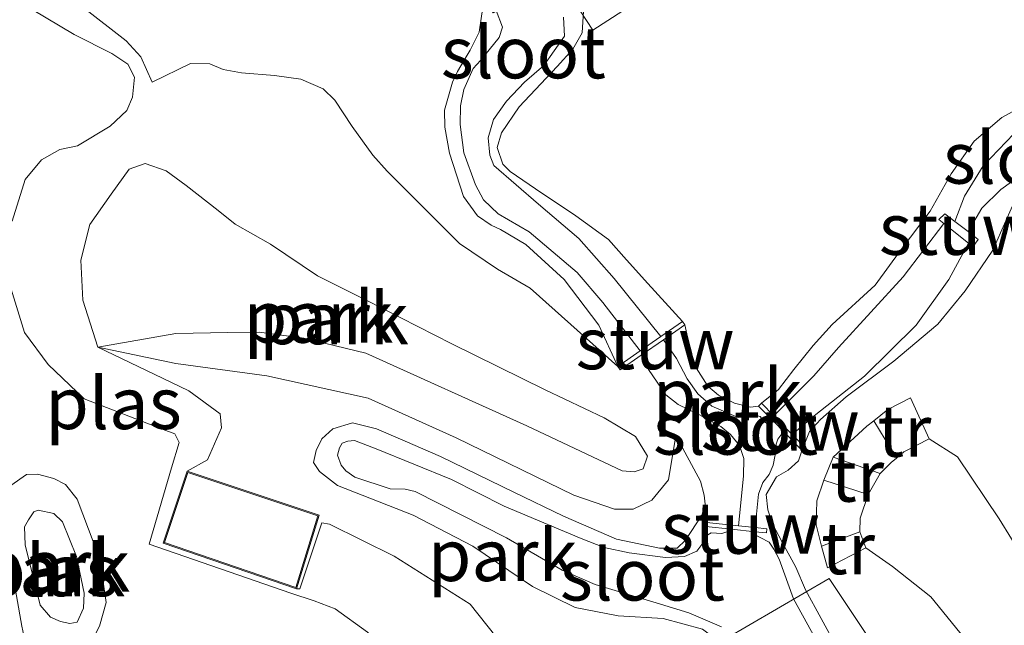
# Model space of a CAD drawing. Units: metres. Extents: x 209990 to 210800, y 384454 to 387503.
# Drawn here: x 210312 to 210359, y 386707 to 386737 of the extents above; entities that cross this region are included whole.
import ezdxf
from ezdxf.enums import TextEntityAlignment as Align

# ---------------------------------------------------------------- set-up
doc = ezdxf.new("R2010")
doc.units = ezdxf.units.M
for name, color, linetype, lineweight in [('B-ME-AL-OVERIG-GV-B7', 7, 'BV-GELEIDERAIL', 18), ('B-ME-GW-KRUINLIJN-L-B1', 93, 'Continuous', 18), ('B-ME-GW-TEENLIJN-L-B1', 93, 'Continuous', 18), ('B-ME-IE-GRONDWERKLIJN-GROND_INGERICHT-GV-B6', 253, 'Continuous', 18), ('B-ME-KG-KADASTRAAL-DAKRAND-L-B1', 13, 'Continuous', 18), ('B-ME-KW-STUW-GV-B6', 173, 'Continuous', 18), ('B-ME-OG-BEBOUWING-GV-B6', 173, 'Continuous', 18), ('B-ME-OG-WATER-GV-B6', 153, 'Continuous', 18)]:
    doc.layers.add(name, color=color, linetype=linetype, lineweight=lineweight)
doc.styles.add('NLCS-ISO', font='NLCS-ISO.TTF')
doc.linetypes.add('BV-GELEIDERAIL', pattern='A,10,-3,[108,NLCS.SHX,S=1,R=0,X=0,Y=0],-3', length=16)

msp = doc.modelspace()

# ---------------------------------------------------------------- linework, layer by layer
at = {"layer": 'B-ME-AL-OVERIG-GV-B7'}
for points in [[(210332.915, 386740.111, 16.79), (210338.647, 386743.644, 16.79), (210342.434, 386738.11, 16.79), (210339.529, 386736.227, 16.795), (210337.724, 386738.997, 16.795), (210334.713, 386737.056, 16.795), (210332.915, 386740.111, 16.79)], [(210343.327, 386705.287, 18.273), (210350.968, 386709.725, 18.244), (210352.929, 386706.772, 18.246), (210345.13, 386702.457, 18.271), (210343.327, 386705.287, 18.273)]]:
    msp.add_polyline3d(points, dxfattribs=at)
at = {"layer": 'B-ME-GW-KRUINLIJN-L-B1'}
for points in [[(210333.339, 386752.074, 16.628), (210333.178, 386750.275, 16.653), (210333.217, 386747.086, 16.694), (210333.049, 386744.734, 16.706), (210333.003, 386743.062, 16.725), (210332.862, 386741.889, 16.727), (210332.673, 386740.818, 16.735), (210333.232, 386739.264, 16.786), (210334.22, 386737.338, 16.768), (210334.033, 386736.131, 16.772), (210333.609, 386735.262, 16.794), (210333.364, 386734.855, 16.806), (210332.989, 386734.223, 16.837), (210332.743, 386733.716, 16.844), (210332.367, 386732.354, 16.872), (210332.384, 386731.534, 16.882), (210332.608, 386730.284, 16.898), (210333.276, 386728.192, 16.906), (210333.956, 386727.247, 16.934)], [(210337.806, 386734.475, 16.819), (210338.567, 386735.31, 16.767), (210339.021, 386736.103, 16.736), (210339.084, 386737.14, 16.688), (210338.505, 386738.515, 16.781), (210338.561, 386739.497, 16.774), (210338.466, 386741.788, 16.753), (210338.45, 386743.049, 16.733), (210338.239, 386744.77, 16.714)], [(210318.228, 386733.716, 17.316), (210317.677, 386734.933, 17.287), (210316.972, 386735.714, 17.152), (210314.874, 386737.341, 17.031), (210312.139, 386739.058, 17.018), (210311.426, 386739.299, 17.084)], [(210365.069, 386736.082, 15.827), (210362.339, 386733.658, 16.111), (210359.312, 386731.996, 16.421), (210357.976, 386730.868, 16.519), (210356.857, 386729.287, 16.767), (210355.847, 386727.481, 16.909), (210354.443, 386725.625, 16.882), (210353.182, 386723.907, 16.873), (210351.105, 386722.005, 16.767)], [(210341.169, 386725.123, 17.254), (210340.287, 386726.101, 17.156), (210338.721, 386727.246, 17.107), (210336.769, 386728.562, 17.037), (210335.542, 386729.402, 16.991), (210335.181, 386729.751, 16.928), (210334.906, 386730.554, 16.932), (210335.117, 386731.26, 16.914), (210335.968, 386732.52, 16.855), (210337.806, 386734.475, 16.819)], [(210315.598, 386720.905, 18.101), (210314.875, 386723.184, 18.158), (210314.778, 386725.104, 18.165), (210315.221, 386726.838, 18.137), (210316.25, 386728.297, 17.922), (210317.118, 386729.509, 17.744), (210317.887, 386729.773, 17.78), (210318.901, 386729.426, 17.98), (210319.865, 386728.718, 18.294), (210321.413, 386727.509, 18.436), (210322.243, 386726.847, 18.536), (210323.95, 386725.884, 18.722), (210326.218, 386724.353, 18.872), (210328.601, 386723.158, 18.872), (210332.715, 386721.069, 18.679), (210337.234, 386718.841, 18.565), (210340.09, 386717.485, 18.501), (210341.595, 386716.592, 18.501), (210342.174, 386715.639, 18.508), (210341.965, 386715.031, 18.529), (210341.535, 386714.877, 18.565), (210340.948, 386714.927, 18.629), (210336.339, 386717.111, 18.693), (210328.557, 386720.608, 18.908), (210325.56, 386721.333, 18.943), (210323.395, 386721.622, 18.936), (210321.883, 386721.612, 18.793), (210319.376, 386721.566, 18.522), (210315.598, 386720.905, 18.101)], [(210351.788, 386718.505, 16.887), (210354.087, 386720.235, 16.71), (210356.218, 386722.023, 16.781), (210357.534, 386723.629, 16.781), (210358.883, 386725.598, 16.692), (210360.136, 386728.421, 16.32)], [(210333.956, 386727.247, 16.934), (210334.613, 386726.793, 16.959), (210335.065, 386726.598, 17.004), (210336.294, 386725.869, 16.976), (210338.151, 386724.177, 16.997)], [(210343.981, 386721.979, 17.159), (210343.867, 386722.143, 17.159), (210342.203, 386723.976, 17.22), (210341.169, 386725.123, 17.254)], [(210340.748, 386719.973, 17.131), (210339.82, 386721.964, 17.07), (210338.151, 386724.177, 16.997)], [(210347.55, 386718.052, 17.34), (210347.154, 386718.002, 17.354), (210346.389, 386718.195, 17.383), (210345.617, 386718.58, 17.376), (210345.093, 386719.028, 17.376), (210344.531, 386719.907, 17.333), (210344.263, 386720.758, 17.258), (210343.981, 386721.979, 17.159)], [(210351.105, 386722.005, 16.767), (210350.191, 386720.989, 16.991), (210349.263, 386719.829, 17.201), (210348.517, 386718.866, 17.317), (210347.693, 386718.192, 17.34)], [(210319.913, 386714.912, 16.641), (210320.901, 386715.454, 18.066), (210321.581, 386717.002, 17.926), (210321.51, 386717.676, 17.918), (210320.007, 386718.795, 17.975), (210318.32, 386719.599, 18.025), (210315.6, 386720.897, 18.101)], [(210347.916, 386713.782, 17.82), (210348.425, 386714.636, 17.735), (210348.984, 386714.959, 17.63), (210349.479, 386715.417, 17.525), (210349.664, 386715.946, 17.511), (210350.011, 386716.827, 17.413), (210350.552, 386717.416, 17.276), (210351.788, 386718.505, 16.887)], [(210329.082, 386716.963, 18.269), (210327.922, 386717.254, 18.234), (210326.965, 386716.96, 18.185), (210326.427, 386716.481, 18.185), (210326.152, 386715.91, 18.185), (210326.021, 386715.326, 18.185), (210326.313, 386714.89, 18.185), (210327.187, 386714.212, 18.185)], [(210344.012, 386711.572, 18.255), (210343.618, 386711.19, 18.238), (210342.764, 386711.193, 18.217), (210340.688, 386711.625, 18.241), (210338.123, 386712.741, 18.308), (210335.708, 386713.895, 18.35), (210332.174, 386715.617, 18.311), (210330.468, 386716.365, 18.304), (210329.082, 386716.963, 18.269)], [(210343.547, 386716.632, 17.861), (210344.738, 386714.423, 18.112), (210344.926, 386713.751, 18.13), (210344.966, 386713.318, 18.184), (210344.805, 386712.787, 18.237), (210344.012, 386711.572, 18.255)], [(210327.187, 386714.212, 18.185), (210330.843, 386712.779, 18.248), (210333.734, 386711.281, 18.515), (210336.617, 386709.34, 18.721), (210338.674, 386708.321, 18.648), (210340.762, 386707.922, 18.602), (210342.943, 386707.787, 18.444), (210344.841, 386707.27, 18.252), (210345.728, 386706.624, 18.248)], [(210353.951, 386700.744, 18.121), (210353.472, 386702.307, 18.121), (210352.729, 386703.741, 18.121), (210351.978, 386705.15, 18.121), (210351.341, 386706.411, 18.121), (210349.821, 386709.18, 18.103), (210349.347, 386710.275, 18.054), (210348.692, 386711.487, 17.989), (210348.224, 386712.36, 17.939), (210347.992, 386713.043, 17.895), (210347.916, 386713.782, 17.82)], [(210314.563, 386710.785, 17.033), (210314.944, 386709.019, 17.072), (210314.91, 386708.289, 17.114), (210314.601, 386707.618, 17.1), (210314.246, 386707.557, 17.044), (210313.793, 386707.642, 17.047), (210313.309, 386707.849, 17.054), (210312.809, 386708.433, 17.047), (210312.092, 386711.356, 17.051), (210312.062, 386712.22, 17.023), (210312.255, 386712.56, 16.995), (210312.505, 386712.955, 17.005), (210312.717, 386713.029, 16.991), (210313.478, 386712.873, 17.019), (210313.892, 386712.468, 17.037), (210314.563, 386710.785, 17.033)], [(210336.311, 386696.994, 18.323), (210336.917, 386702.393, 18.577), (210336.149, 386705.284, 18.606), (210333.602, 386708.482, 18.495), (210329.925, 386710.806, 18.342), (210326.796, 386712.357, 18.256), (210326.428, 386712.415, 19.006), (210325.371, 386709.227, 18.969), (210325.201, 386709.233, 16.653)], [(210352.732, 386711.206, 18.296), (210354.021, 386710.309, 18.214), (210355.879, 386708.84, 18.186), (210359.582, 386704.274, 18.004), (210361.9, 386699.676, 17.898), (210362.279, 386697.056, 17.856), (210361.972, 386695.865, 17.891), (210361.396, 386694.435, 17.853), (210360.095, 386692.74, 17.811), (210358.901, 386691.452, 17.853), (210356.474, 386689.93, 17.958)]]:
    msp.add_polyline3d(points, dxfattribs=at)
at = {"layer": 'B-ME-GW-TEENLIJN-L-B1'}
for points in [[(210333.086, 386725.914, 17.247), (210330.812, 386728.181, 17.289), (210329.597, 386729.409, 17.297), (210328.892, 386730.19, 17.314), (210327.905, 386731.561, 17.323), (210327.062, 386732.835, 17.335), (210326.5, 386733.389, 17.331), (210325.418, 386733.858, 17.318), (210324.147, 386734.037, 17.306), (210322.542, 386734.156, 17.331), (210321.668, 386734.329, 17.348), (210321.009, 386734.605, 17.373), (210320.079, 386734.62, 17.373), (210318.228, 386733.716, 17.316)], [(210333.086, 386725.914, 17.247), (210334.927, 386724.679, 17.226), (210336.499, 386723.763, 17.24), (210340.748, 386719.973, 17.131)], [(210343.547, 386716.632, 17.861), (210343.19, 386714.49, 18.282), (210342.387, 386713.513, 18.375), (210341.481, 386713.069, 18.368), (210340.578, 386713.076, 18.368), (210338.619, 386713.748, 18.346), (210332.931, 386716.527, 18.354), (210328.68, 386718.437, 18.361), (210323.767, 386719.517, 18.354), (210319.37, 386720.118, 18.132), (210315.6, 386720.897, 18.101)], [(210355.804, 386716.468, 16.811), (210357.17, 386715.598, 16.816), (210359.183, 386712.607, 17.005), (210362.165, 386707.772, 17.132)]]:
    msp.add_polyline3d(points, dxfattribs=at)
at = {"layer": 'B-ME-IE-GRONDWERKLIJN-GROND_INGERICHT-GV-B6'}
for points in [[(210333.94, 386739.6, 16.5), (210335.169, 386736.368, 16.5), (210335.001, 386735.878, 16.5), (210334.106, 386734.76, 16.5), (210333.754, 386734.37, 16.5), (210333.297, 386733.358, 16.5), (210333.138, 386732.573, 16.5), (210333.119, 386731.667, 16.5), (210333.304, 386730.289, 16.5), (210333.87, 386728.744, 16.5), (210334.246, 386728.031, 16.5), (210334.962, 386727.348, 16.5), (210336.45, 386726.473, 16.5), (210338.771, 386724.509, 16.5), (210340.026, 386723.057, 16.5), (210341.827, 386720.723, 16.5), (210340.748, 386719.973, 17.131), (210339.82, 386721.964, 17.07), (210338.151, 386724.177, 16.997), (210336.294, 386725.869, 16.976), (210335.065, 386726.598, 17.004), (210334.613, 386726.793, 16.959), (210333.956, 386727.247, 16.934), (210333.276, 386728.192, 16.906), (210332.608, 386730.284, 16.898), (210332.384, 386731.534, 16.882), (210332.367, 386732.354, 16.872), (210332.743, 386733.716, 16.844), (210332.989, 386734.223, 16.837), (210333.364, 386734.855, 16.806), (210333.609, 386735.262, 16.794), (210334.033, 386736.131, 16.772), (210334.22, 386737.338, 16.768)], [(210311.455, 386727.002, 16.55), (210312.082, 386729.013, 16.55), (210312.882, 386729.965, 16.55), (210313.761, 386730.45, 16.55), (210314.619, 386730.637, 16.55), (210316.189, 386731.593, 16.55), (210317.009, 386732.338, 16.55), (210317.272, 386732.983, 16.55), (210317.375, 386733.946, 16.55), (210317.05, 386734.582, 16.55), (210316.272, 386735.091, 16.55), (210314.458, 386736.012, 16.55), (210310.301, 386738.502, 16.55)], [(210314.874, 386737.341, 17.031), (210316.972, 386735.714, 17.152), (210317.677, 386734.933, 17.287), (210318.228, 386733.716, 17.316), (210320.079, 386734.62, 17.373), (210321.009, 386734.605, 17.373), (210321.668, 386734.329, 17.348), (210322.542, 386734.156, 17.331), (210324.147, 386734.037, 17.306), (210325.418, 386733.858, 17.318), (210326.5, 386733.389, 17.331), (210327.062, 386732.835, 17.335), (210327.905, 386731.561, 17.323), (210328.892, 386730.19, 17.314), (210329.597, 386729.409, 17.297), (210330.812, 386728.181, 17.289), (210333.086, 386725.914, 17.247), (210334.927, 386724.679, 17.226), (210336.499, 386723.763, 17.24), (210340.748, 386719.973, 17.131), (210340.863, 386719.809, 17.131), (210341.878, 386720.515, 17.2), (210342.228, 386719.82, 17.2), (210343.06, 386718.602, 17.2), (210343.667, 386718.138, 17.2), (210344.668, 386717.649, 17.2), (210345.728, 386717.073, 17.2), (210346.194, 386716.681, 17.2), (210346.629, 386716.145, 17.2), (210346.844, 386715.53, 17.2), (210346.819, 386714.668, 17.2), (210346.58, 386712.274, 17.2), (210345.026, 386712.438, 18.027), (210345.005, 386712.239, 18.027), (210346.249, 386712.108, 17.8), (210346.114, 386712.005, 17.8), (210345.766, 386711.892, 17.8), (210345.257, 386711.931, 17.8), (210344.966, 386711.76, 17.8), (210344.853, 386711.431, 17.8), (210344.567, 386711.045, 17.8), (210343.974, 386710.784, 17.8), (210343.047, 386710.734, 17.8), (210341.29, 386710.969, 17.8), (210340.082, 386711.228, 17.8), (210338.975, 386711.665, 17.8), (210335.251, 386713.223, 17.8), (210332.695, 386714.514, 17.8), (210329.061, 386715.992, 17.8), (210328.017, 386716.388, 17.8), (210327.681, 386716.368, 17.8), (210327.414, 386716.266, 17.8), (210327.279, 386716.041, 17.8), (210327.195, 386715.683, 17.8), (210327.359, 386715.201, 17.8), (210327.594, 386714.927, 17.8), (210328.031, 386714.623, 17.8), (210329.734, 386714.058, 17.8), (210330.463, 386714.041, 17.8), (210330.948, 386713.932, 17.8), (210335.363, 386711.684, 17.8), (210338.059, 386710.122, 17.8), (210339.645, 386709.443, 17.8), (210342.606, 386708.544, 17.8), (210344.183, 386708.062, 17.8), (210345.751, 386707.389, 17.8)], [(210334.22, 386737.338, 16.768), (210334.033, 386736.131, 16.772), (210333.609, 386735.262, 16.794), (210333.364, 386734.855, 16.806), (210332.989, 386734.223, 16.837), (210332.743, 386733.716, 16.844), (210332.367, 386732.354, 16.872), (210332.384, 386731.534, 16.882), (210332.608, 386730.284, 16.898), (210333.276, 386728.192, 16.906), (210333.956, 386727.247, 16.934), (210334.613, 386726.793, 16.959), (210335.065, 386726.598, 17.004), (210336.294, 386725.869, 16.976), (210338.151, 386724.177, 16.997), (210339.82, 386721.964, 17.07), (210340.748, 386719.973, 17.131), (210336.499, 386723.763, 17.24), (210334.927, 386724.679, 17.226), (210333.086, 386725.914, 17.247), (210330.812, 386728.181, 17.289), (210329.597, 386729.409, 17.297), (210328.892, 386730.19, 17.314), (210327.905, 386731.561, 17.323), (210327.062, 386732.835, 17.335), (210326.5, 386733.389, 17.331), (210325.418, 386733.858, 17.318), (210324.147, 386734.037, 17.306), (210322.542, 386734.156, 17.331), (210321.668, 386734.329, 17.348), (210321.009, 386734.605, 17.373), (210320.079, 386734.62, 17.373), (210318.228, 386733.716, 17.316), (210317.677, 386734.933, 17.287), (210316.972, 386735.714, 17.152), (210314.874, 386737.341, 17.031)], [(210339.084, 386737.14, 16.688), (210339.021, 386736.103, 16.736), (210338.567, 386735.31, 16.767), (210337.806, 386734.475, 16.819), (210335.968, 386732.52, 16.855), (210335.117, 386731.26, 16.914), (210334.906, 386730.554, 16.932), (210335.181, 386729.751, 16.928), (210335.542, 386729.402, 16.991), (210336.769, 386728.562, 17.037), (210338.721, 386727.246, 17.107), (210340.287, 386726.101, 17.156), (210341.169, 386725.123, 17.254), (210342.203, 386723.976, 17.22), (210343.867, 386722.143, 17.159), (210342.82, 386721.415, 16.5), (210340.571, 386724.221, 16.5), (210338.862, 386726.157, 16.5), (210336.91, 386727.812, 16.5), (210334.741, 386729.687, 16.5), (210334.549, 386730.191, 16.5), (210334.468, 386731.022, 16.5), (210334.738, 386731.915, 16.5), (210335.368, 386732.795, 16.5), (210336.227, 386733.705, 16.5), (210337.163, 386734.516, 16.5), (210338.158, 386735.928, 16.5), (210338.111, 386736.856, 16.5)], [(210362.339, 386733.658, 16.111), (210359.312, 386731.996, 16.421), (210357.976, 386730.868, 16.519), (210356.857, 386729.287, 16.767), (210355.847, 386727.481, 16.909), (210354.443, 386725.625, 16.882), (210353.182, 386723.907, 16.873), (210351.105, 386722.005, 16.767), (210350.191, 386720.989, 16.991), (210349.263, 386719.829, 17.201), (210348.517, 386718.866, 17.317), (210347.693, 386718.192, 17.34), (210347.55, 386718.052, 17.34), (210347.154, 386718.002, 17.354), (210346.389, 386718.195, 17.383), (210345.617, 386718.58, 17.376), (210345.093, 386719.028, 17.376), (210344.531, 386719.907, 17.333), (210344.263, 386720.758, 17.258), (210343.981, 386721.979, 17.159), (210343.867, 386722.143, 17.159), (210342.203, 386723.976, 17.22), (210341.169, 386725.123, 17.254), (210340.287, 386726.101, 17.156), (210338.721, 386727.246, 17.107), (210336.769, 386728.562, 17.037), (210335.542, 386729.402, 16.991), (210335.181, 386729.751, 16.928), (210334.906, 386730.554, 16.932), (210335.117, 386731.26, 16.914), (210335.968, 386732.52, 16.855), (210337.806, 386734.475, 16.819), (210338.567, 386735.31, 16.767), (210339.021, 386736.103, 16.736), (210339.084, 386737.14, 16.688)], [(210359.889, 386731.22, 15.837), (210358.406, 386729.673, 15.837), (210357.513, 386728.201, 15.837), (210357.041, 386726.979, 15.837), (210356.558, 386727.35, 16.482), (210356.273, 386727.074, 16.424), (210356.507, 386726.886, 16.312), (210354.538, 386724.299, 16.312), (210351.414, 386720.886, 16.312), (210350.228, 386719.517, 16.312), (210348.285, 386717.589, 16.312), (210347.693, 386718.192, 17.34), (210348.517, 386718.866, 17.317), (210349.263, 386719.829, 17.201), (210350.191, 386720.989, 16.991), (210351.105, 386722.005, 16.767), (210353.182, 386723.907, 16.873), (210354.443, 386725.625, 16.882), (210355.847, 386727.481, 16.909), (210356.857, 386729.287, 16.767), (210357.976, 386730.868, 16.519), (210359.312, 386731.996, 16.421), (210362.339, 386733.658, 16.111)], [(210337.234, 386718.841, 18.565), (210332.715, 386721.069, 18.679), (210328.601, 386723.158, 18.872), (210326.218, 386724.353, 18.872), (210323.95, 386725.884, 18.722), (210322.243, 386726.847, 18.536), (210321.413, 386727.509, 18.436), (210319.865, 386728.718, 18.294), (210318.901, 386729.426, 17.98), (210317.887, 386729.773, 17.78), (210317.118, 386729.509, 17.744), (210316.25, 386728.297, 17.922), (210315.221, 386726.838, 18.137), (210314.778, 386725.104, 18.165), (210314.875, 386723.184, 18.158), (210315.598, 386720.905, 18.101), (210319.376, 386721.566, 18.522), (210321.883, 386721.612, 18.793), (210323.395, 386721.622, 18.936), (210325.56, 386721.333, 18.943), (210328.557, 386720.608, 18.908), (210336.339, 386717.111, 18.693), (210340.948, 386714.927, 18.629), (210341.535, 386714.877, 18.565), (210341.965, 386715.031, 18.529), (210342.174, 386715.639, 18.508), (210341.595, 386716.592, 18.501), (210340.09, 386717.485, 18.501), (210337.234, 386718.841, 18.565)], [(210315.598, 386720.905, 18.101), (210314.875, 386723.184, 18.158), (210314.778, 386725.104, 18.165), (210315.221, 386726.838, 18.137), (210316.25, 386728.297, 17.922), (210317.118, 386729.509, 17.744), (210317.887, 386729.773, 17.78), (210318.901, 386729.426, 17.98), (210319.865, 386728.718, 18.294), (210321.413, 386727.509, 18.436), (210322.243, 386726.847, 18.536), (210323.95, 386725.884, 18.722), (210326.218, 386724.353, 18.872), (210328.601, 386723.158, 18.872), (210332.715, 386721.069, 18.679), (210337.234, 386718.841, 18.565), (210340.09, 386717.485, 18.501), (210341.595, 386716.592, 18.501), (210342.174, 386715.639, 18.508), (210341.965, 386715.031, 18.529), (210341.535, 386714.877, 18.565), (210340.948, 386714.927, 18.629), (210336.339, 386717.111, 18.693), (210328.557, 386720.608, 18.908), (210325.56, 386721.333, 18.943), (210323.395, 386721.622, 18.936), (210321.883, 386721.612, 18.793), (210319.376, 386721.566, 18.522), (210315.598, 386720.905, 18.101)], [(210351.414, 386704.801, 17.8), (210349.241, 386708.737, 17.8), (210348.546, 386710.659, 17.8), (210348.283, 386711.135, 17.8), (210348.055, 386711.485, 17.8), (210347.628, 386711.708, 17.8), (210347.461, 386711.785, 17.8), (210347.381, 386711.89, 17.8), (210347.382, 386711.988, 17.8), (210347.932, 386711.93, 18.027), (210347.953, 386712.129, 18.027), (210347.384, 386712.189, 17.2), (210347.547, 386713.799, 17.2), (210347.76, 386714.365, 17.2), (210348.064, 386714.744, 17.2), (210348.259, 386715.2, 17.2), (210348.356, 386715.708, 17.2), (210348.404, 386716.221, 17.2), (210348.488, 386716.466, 17.2), (210348.681, 386716.71, 17.2), (210348.787, 386716.793, 17.2), (210349.572, 386715.995, 17.34), (210349.715, 386716.135, 17.34), (210349.182, 386716.677, 16.312), (210350.324, 386717.651, 16.312), (210352.667, 386719.506, 16.312), (210355.174, 386721.962, 16.312), (210356.752, 386724.179, 16.312), (210357.699, 386725.931, 16.312), (210357.916, 386725.757, 16.446), (210358.175, 386726.107, 16.393), (210357.681, 386726.487, 15.837), (210358.345, 386727.627, 15.837), (210359.271, 386728.524, 15.837), (210360.59, 386729.47, 15.837)], [(210360.136, 386728.421, 16.32), (210358.883, 386725.598, 16.692), (210357.534, 386723.629, 16.781), (210356.218, 386722.023, 16.781), (210354.087, 386720.235, 16.71), (210351.788, 386718.505, 16.887), (210350.552, 386717.416, 17.276), (210350.011, 386716.827, 17.413), (210349.664, 386715.946, 17.511), (210349.479, 386715.417, 17.525), (210348.984, 386714.959, 17.63), (210348.425, 386714.636, 17.735), (210347.916, 386713.782, 17.82), (210347.992, 386713.043, 17.895), (210348.224, 386712.36, 17.939), (210348.692, 386711.487, 17.989), (210349.347, 386710.275, 18.054), (210349.821, 386709.18, 18.103), (210351.341, 386706.411, 18.121)], [(210351.341, 386706.411, 18.121), (210349.821, 386709.18, 18.103), (210349.347, 386710.275, 18.054), (210348.692, 386711.487, 17.989), (210348.224, 386712.36, 17.939), (210347.992, 386713.043, 17.895), (210347.916, 386713.782, 17.82), (210348.425, 386714.636, 17.735), (210348.984, 386714.959, 17.63), (210349.479, 386715.417, 17.525), (210349.664, 386715.946, 17.511), (210350.011, 386716.827, 17.413), (210350.552, 386717.416, 17.276), (210351.788, 386718.505, 16.887), (210354.087, 386720.235, 16.71), (210356.218, 386722.023, 16.781), (210357.534, 386723.629, 16.781), (210358.883, 386725.598, 16.692), (210360.136, 386728.421, 16.32)], [(210328.637, 386707.124, 16.55), (210327.075, 386708.266, 16.55), (210326.06, 386708.648, 16.55), (210324.938, 386709.02, 16.55), (210318.09, 386711.392, 16.55), (210319.169, 386715.073, 16.55), (210319.529, 386716.3, 16.55), (210319.318, 386716.713, 16.55), (210318.757, 386716.929, 16.55), (210314.933, 386718.402, 16.55), (210313.205, 386720.073, 16.55), (210312.056, 386721.614, 16.55), (210311.155, 386724.551, 16.55)], [(210347.55, 386718.052, 17.34), (210348.28, 386717.31, 17.2), (210348.066, 386717.173, 17.2), (210347.941, 386717.239, 17.2), (210347.794, 386717.344, 17.2), (210347.627, 386717.547, 17.2), (210347.24, 386717.643, 17.2), (210346.971, 386717.553, 17.2), (210346.556, 386717.513, 17.2), (210345.283, 386718.059, 17.2), (210344.611, 386718.654, 17.2), (210344.093, 386719.379, 17.2), (210343.588, 386720.356, 17.2), (210342.952, 386721.263, 17.2), (210343.981, 386721.979, 17.159), (210344.263, 386720.758, 17.258), (210344.531, 386719.907, 17.333), (210345.093, 386719.028, 17.376), (210345.617, 386718.58, 17.376), (210346.389, 386718.195, 17.383), (210347.154, 386718.002, 17.354), (210347.55, 386718.052, 17.34)], [(210344.841, 386707.27, 18.252), (210342.943, 386707.787, 18.444), (210340.762, 386707.922, 18.602), (210338.674, 386708.321, 18.648), (210336.617, 386709.34, 18.721), (210333.734, 386711.281, 18.515), (210330.843, 386712.779, 18.248), (210327.187, 386714.212, 18.185), (210326.313, 386714.89, 18.185), (210326.021, 386715.326, 18.185), (210326.152, 386715.91, 18.185), (210326.427, 386716.481, 18.185), (210326.965, 386716.96, 18.185), (210327.922, 386717.254, 18.234), (210329.082, 386716.963, 18.269), (210330.468, 386716.365, 18.304), (210332.174, 386715.617, 18.311), (210335.708, 386713.895, 18.35), (210338.123, 386712.741, 18.308), (210340.688, 386711.625, 18.241), (210342.764, 386711.193, 18.217), (210343.618, 386711.19, 18.238), (210344.012, 386711.572, 18.255), (210344.805, 386712.787, 18.237), (210344.966, 386713.318, 18.184), (210344.926, 386713.751, 18.13), (210344.738, 386714.423, 18.112), (210343.547, 386716.632, 17.861), (210343.19, 386714.49, 18.282), (210342.387, 386713.513, 18.375), (210341.481, 386713.069, 18.368), (210340.578, 386713.076, 18.368), (210338.619, 386713.748, 18.346), (210332.931, 386716.527, 18.354), (210328.68, 386718.437, 18.361), (210323.767, 386719.517, 18.354), (210319.37, 386720.118, 18.132), (210315.6, 386720.897, 18.101), (210318.32, 386719.599, 18.025), (210320.007, 386718.795, 17.975), (210321.51, 386717.676, 17.918), (210321.581, 386717.002, 17.926), (210320.901, 386715.454, 18.066), (210319.913, 386714.912, 16.641), (210318.767, 386711.43, 16.641), (210325.201, 386709.233, 16.653), (210325.371, 386709.227, 18.969), (210326.428, 386712.415, 19.006), (210326.796, 386712.357, 18.256), (210329.925, 386710.806, 18.342), (210333.602, 386708.482, 18.495), (210336.149, 386705.284, 18.606)], [(210336.149, 386705.284, 18.606), (210333.602, 386708.482, 18.495), (210329.925, 386710.806, 18.342), (210326.796, 386712.357, 18.256), (210326.428, 386712.415, 19.006), (210325.371, 386709.227, 18.969), (210325.201, 386709.233, 16.653), (210326.301, 386712.782, 16.637), (210319.913, 386714.912, 16.641), (210320.901, 386715.454, 18.066), (210321.581, 386717.002, 17.926), (210321.51, 386717.676, 17.918), (210320.007, 386718.795, 17.975), (210318.32, 386719.599, 18.025), (210315.6, 386720.897, 18.101), (210319.37, 386720.118, 18.132), (210323.767, 386719.517, 18.354), (210328.68, 386718.437, 18.361), (210332.931, 386716.527, 18.354), (210338.619, 386713.748, 18.346), (210340.578, 386713.076, 18.368), (210341.481, 386713.069, 18.368), (210342.387, 386713.513, 18.375), (210343.19, 386714.49, 18.282), (210343.547, 386716.632, 17.861)], [(210362.165, 386707.772, 17.132), (210359.183, 386712.607, 17.005), (210357.17, 386715.598, 16.816), (210355.804, 386716.468, 16.811), (210354.889, 386718.458, 16.79), (210353.801, 386717.894, 16.827), (210353.119, 386717.344, 17.033), (210352.793, 386717.081, 17.131), (210351.159, 386715.596, 17.451), (210350.709, 386714.475, 17.798), (210350.361, 386713.484, 17.819), (210350.343, 386712.323, 17.861), (210350.592, 386711.29, 17.882), (210350.891, 386710.239, 18.349), (210352.732, 386711.206, 18.296), (210354.021, 386710.309, 18.214), (210355.879, 386708.84, 18.186), (210359.582, 386704.274, 18.004)], [(210343.547, 386716.632, 17.861), (210344.738, 386714.423, 18.112), (210344.926, 386713.751, 18.13), (210344.966, 386713.318, 18.184), (210344.805, 386712.787, 18.237), (210344.012, 386711.572, 18.255), (210343.618, 386711.19, 18.238), (210342.764, 386711.193, 18.217), (210340.688, 386711.625, 18.241), (210338.123, 386712.741, 18.308), (210335.708, 386713.895, 18.35), (210332.174, 386715.617, 18.311), (210330.468, 386716.365, 18.304), (210329.082, 386716.963, 18.269), (210327.922, 386717.254, 18.234), (210326.965, 386716.96, 18.185), (210326.427, 386716.481, 18.185), (210326.152, 386715.91, 18.185), (210326.021, 386715.326, 18.185), (210326.313, 386714.89, 18.185), (210327.187, 386714.212, 18.185), (210330.843, 386712.779, 18.248), (210333.734, 386711.281, 18.515), (210336.617, 386709.34, 18.721), (210338.674, 386708.321, 18.648), (210340.762, 386707.922, 18.602), (210342.943, 386707.787, 18.444), (210344.841, 386707.27, 18.252)], [(210354.217, 386715.545, 17.23), (210353.96, 386715.336, 17.341), (210353.437, 386714.796, 17.467), (210351.159, 386715.596, 17.451), (210352.793, 386717.081, 17.131), (210353.119, 386717.344, 17.033), (210354.217, 386715.545, 17.23)], [(210359.582, 386704.274, 18.004), (210355.879, 386708.84, 18.186), (210354.021, 386710.309, 18.214), (210352.732, 386711.206, 18.296), (210352.445, 386711.974, 17.929), (210352.456, 386712.638, 17.882), (210352.856, 386713.777, 17.829), (210353.437, 386714.796, 17.467), (210353.96, 386715.336, 17.341), (210354.217, 386715.545, 17.23), (210354.582, 386715.84, 17.074), (210355.804, 386716.468, 16.811), (210357.17, 386715.598, 16.816), (210359.183, 386712.607, 17.005), (210362.165, 386707.772, 17.132)], [(210315.693, 386710.666, 16.55), (210316.006, 386708.573, 16.55), (210315.68, 386707.418, 16.55), (210315.365, 386706.799, 16.55), (210314.966, 386706.339, 16.55), (210314.208, 386706.039, 16.55), (210313.401, 386706.075, 16.55), (210312.683, 386706.319, 16.55), (210312.307, 386706.467, 16.55), (210312.065, 386706.738, 16.55), (210311.918, 386707.421, 16.55), (210311.456, 386710.076, 16.55), (210311.099, 386711.11, 16.55), (210310.778, 386712.146, 16.55), (210311.029, 386713.664, 16.55), (210311.397, 386714.212, 16.55), (210312.152, 386714.753, 16.55), (210312.677, 386714.771, 16.55), (210313.473, 386714.552, 16.55), (210314.039, 386714.26, 16.55), (210314.595, 386713.562, 16.55), (210315.693, 386710.666, 16.55)], [(210352.856, 386713.777, 17.829), (210352.456, 386712.638, 17.882), (210352.445, 386711.974, 17.929), (210350.592, 386711.29, 17.882), (210350.343, 386712.323, 17.861), (210350.361, 386713.484, 17.819), (210350.709, 386714.475, 17.798), (210352.856, 386713.777, 17.829)], [(210314.563, 386710.785, 17.033), (210314.944, 386709.019, 17.072), (210314.91, 386708.289, 17.114), (210314.601, 386707.618, 17.1), (210314.246, 386707.557, 17.044), (210313.793, 386707.642, 17.047), (210313.309, 386707.849, 17.054), (210312.809, 386708.433, 17.047), (210312.092, 386711.356, 17.051), (210312.062, 386712.22, 17.023), (210312.255, 386712.56, 16.995), (210312.505, 386712.955, 17.005), (210312.717, 386713.029, 16.991), (210313.478, 386712.873, 17.019), (210313.892, 386712.468, 17.037), (210314.563, 386710.785, 17.033)], [(210314.563, 386710.785, 17.033), (210313.892, 386712.468, 17.037), (210313.478, 386712.873, 17.019), (210312.717, 386713.029, 16.991), (210312.505, 386712.955, 17.005), (210312.255, 386712.56, 16.995), (210312.062, 386712.22, 17.023), (210312.092, 386711.356, 17.051), (210312.809, 386708.433, 17.047), (210313.309, 386707.849, 17.054), (210313.793, 386707.642, 17.047), (210314.246, 386707.557, 17.044), (210314.601, 386707.618, 17.1), (210314.91, 386708.289, 17.114), (210314.944, 386709.019, 17.072), (210314.563, 386710.785, 17.033)]]:
    msp.add_polyline3d(points, dxfattribs=at)
at = {"layer": 'B-ME-KG-KADASTRAAL-DAKRAND-L-B1'}
msp.add_polyline3d([(210325.168, 386709.296, 18.969), (210318.83, 386711.461, 19.063), (210319.944, 386714.849, 18.907), (210326.239, 386712.75, 18.915), (210325.168, 386709.296, 18.969)], dxfattribs=at)
at = {"layer": 'B-ME-KW-STUW-GV-B6'}
for points in [[(210357.041, 386726.979, 15.837), (210357.681, 386726.487, 15.837), (210358.175, 386726.107, 16.393), (210357.916, 386725.757, 16.446), (210357.699, 386725.931, 16.312), (210356.507, 386726.886, 16.312), (210356.273, 386727.074, 16.424), (210356.558, 386727.35, 16.482), (210357.041, 386726.979, 15.837)], [(210343.981, 386721.979, 17.159), (210342.952, 386721.263, 17.2), (210341.878, 386720.515, 17.2), (210340.863, 386719.809, 17.131), (210340.748, 386719.973, 17.131), (210341.827, 386720.723, 16.5), (210342.82, 386721.415, 16.5), (210343.867, 386722.143, 17.159), (210343.981, 386721.979, 17.159)], [(210348.285, 386717.589, 16.312), (210349.182, 386716.677, 16.312), (210349.715, 386716.135, 17.34), (210349.572, 386715.995, 17.34), (210348.787, 386716.793, 17.2), (210348.28, 386717.31, 17.2), (210347.55, 386718.052, 17.34), (210347.693, 386718.192, 17.34), (210348.285, 386717.589, 16.312)], [(210346.58, 386712.274, 17.2), (210347.384, 386712.189, 17.2), (210347.953, 386712.129, 18.027), (210347.932, 386711.93, 18.027), (210347.382, 386711.988, 17.8), (210346.249, 386712.108, 17.8), (210345.005, 386712.239, 18.027), (210345.026, 386712.438, 18.027), (210346.58, 386712.274, 17.2)]]:
    msp.add_polyline3d(points, dxfattribs=at)
at = {"layer": 'B-ME-OG-BEBOUWING-GV-B6'}
for points in [[(210355.804, 386716.468, 16.811), (210354.582, 386715.84, 17.074), (210354.217, 386715.545, 17.23), (210353.119, 386717.344, 17.033), (210353.801, 386717.894, 16.827), (210354.889, 386718.458, 16.79), (210355.804, 386716.468, 16.811)], [(210353.437, 386714.796, 17.467), (210352.856, 386713.777, 17.829), (210350.709, 386714.475, 17.798), (210351.159, 386715.596, 17.451), (210353.437, 386714.796, 17.467)], [(210352.732, 386711.206, 18.296), (210350.891, 386710.239, 18.349), (210350.592, 386711.29, 17.882), (210352.445, 386711.974, 17.929), (210352.732, 386711.206, 18.296)]]:
    msp.add_polyline3d(points, dxfattribs=at)
at = {"layer": 'B-ME-OG-WATER-GV-B6'}
for points in [[(210342.82, 386721.415, 16.5), (210341.827, 386720.723, 16.5), (210340.026, 386723.057, 16.5), (210338.771, 386724.509, 16.5), (210336.45, 386726.473, 16.5), (210334.962, 386727.348, 16.5), (210334.246, 386728.031, 16.5), (210333.87, 386728.744, 16.5), (210333.304, 386730.289, 16.5), (210333.119, 386731.667, 16.5), (210333.138, 386732.573, 16.5), (210333.297, 386733.358, 16.5), (210333.754, 386734.37, 16.5), (210334.106, 386734.76, 16.5), (210335.001, 386735.878, 16.5), (210335.169, 386736.368, 16.5), (210333.94, 386739.6, 16.5)], [(210310.301, 386738.502, 16.55), (210314.458, 386736.012, 16.55), (210316.272, 386735.091, 16.55), (210317.05, 386734.582, 16.55), (210317.375, 386733.946, 16.55), (210317.272, 386732.983, 16.55), (210317.009, 386732.338, 16.55), (210316.189, 386731.593, 16.55), (210314.619, 386730.637, 16.55), (210313.761, 386730.45, 16.55), (210312.882, 386729.965, 16.55), (210312.082, 386729.013, 16.55), (210311.455, 386727.002, 16.55)], [(210338.111, 386736.856, 16.5), (210338.158, 386735.928, 16.5), (210337.163, 386734.516, 16.5), (210336.227, 386733.705, 16.5), (210335.368, 386732.795, 16.5), (210334.738, 386731.915, 16.5), (210334.468, 386731.022, 16.5), (210334.549, 386730.191, 16.5), (210334.741, 386729.687, 16.5), (210336.91, 386727.812, 16.5), (210338.862, 386726.157, 16.5), (210340.571, 386724.221, 16.5), (210342.82, 386721.415, 16.5)], [(210364.611, 386732.028, 15.837), (210362.653, 386730.838, 15.837), (210360.59, 386729.47, 15.837), (210359.271, 386728.524, 15.837), (210358.345, 386727.627, 15.837), (210357.681, 386726.487, 15.837), (210357.041, 386726.979, 15.837), (210357.513, 386728.201, 15.837), (210358.406, 386729.673, 15.837), (210359.889, 386731.22, 15.837), (210360.67, 386731.838, 15.837), (210361.415, 386732.297, 15.837), (210363.691, 386733.591, 15.837), (210364.611, 386732.028, 15.837)], [(210357.699, 386725.931, 16.312), (210356.752, 386724.179, 16.312), (210355.174, 386721.962, 16.312), (210352.667, 386719.506, 16.312), (210350.324, 386717.651, 16.312), (210349.182, 386716.677, 16.312), (210348.285, 386717.589, 16.312), (210350.228, 386719.517, 16.312), (210351.414, 386720.886, 16.312), (210354.538, 386724.299, 16.312), (210356.507, 386726.886, 16.312), (210357.699, 386725.931, 16.312)], [(210311.155, 386724.551, 16.55), (210312.056, 386721.614, 16.55), (210313.205, 386720.073, 16.55), (210314.933, 386718.402, 16.55), (210318.757, 386716.929, 16.55), (210319.318, 386716.713, 16.55), (210319.529, 386716.3, 16.55), (210319.169, 386715.073, 16.55), (210318.09, 386711.392, 16.55), (210324.938, 386709.02, 16.55), (210326.06, 386708.648, 16.55), (210327.075, 386708.266, 16.55), (210328.637, 386707.124, 16.55), (210330.886, 386705.132, 16.55), (210332.231, 386703.127, 16.55), (210332.911, 386701.187, 16.55), (210332.666, 386698.271, 16.55)], [(210348.28, 386717.31, 17.2), (210348.787, 386716.793, 17.2), (210348.681, 386716.71, 17.2), (210348.488, 386716.466, 17.2), (210348.404, 386716.221, 17.2), (210348.356, 386715.708, 17.2), (210348.259, 386715.2, 17.2), (210348.064, 386714.744, 17.2), (210347.76, 386714.365, 17.2), (210347.547, 386713.799, 17.2), (210347.384, 386712.189, 17.2), (210346.58, 386712.274, 17.2), (210346.819, 386714.668, 17.2), (210346.844, 386715.53, 17.2), (210346.629, 386716.145, 17.2), (210346.194, 386716.681, 17.2), (210345.728, 386717.073, 17.2), (210344.668, 386717.649, 17.2), (210343.667, 386718.138, 17.2), (210343.06, 386718.602, 17.2), (210342.228, 386719.82, 17.2), (210341.878, 386720.515, 17.2), (210342.952, 386721.263, 17.2), (210343.588, 386720.356, 17.2), (210344.093, 386719.379, 17.2), (210344.611, 386718.654, 17.2), (210345.283, 386718.059, 17.2), (210346.556, 386717.513, 17.2), (210346.971, 386717.553, 17.2), (210347.24, 386717.643, 17.2), (210347.627, 386717.547, 17.2), (210347.794, 386717.344, 17.2), (210347.941, 386717.239, 17.2), (210348.066, 386717.173, 17.2), (210348.28, 386717.31, 17.2)], [(210345.751, 386707.389, 17.8), (210344.183, 386708.062, 17.8), (210342.606, 386708.544, 17.8), (210339.645, 386709.443, 17.8), (210338.059, 386710.122, 17.8), (210335.363, 386711.684, 17.8), (210330.948, 386713.932, 17.8), (210330.463, 386714.041, 17.8), (210329.734, 386714.058, 17.8), (210328.031, 386714.623, 17.8), (210327.594, 386714.927, 17.8), (210327.359, 386715.201, 17.8), (210327.195, 386715.683, 17.8), (210327.279, 386716.041, 17.8), (210327.414, 386716.266, 17.8), (210327.681, 386716.368, 17.8), (210328.017, 386716.388, 17.8), (210329.061, 386715.992, 17.8), (210332.695, 386714.514, 17.8), (210335.251, 386713.223, 17.8), (210338.975, 386711.665, 17.8), (210340.082, 386711.228, 17.8), (210341.29, 386710.969, 17.8), (210343.047, 386710.734, 17.8), (210343.974, 386710.784, 17.8), (210344.567, 386711.045, 17.8), (210344.853, 386711.431, 17.8), (210344.966, 386711.76, 17.8), (210345.257, 386711.931, 17.8), (210345.766, 386711.892, 17.8), (210346.114, 386712.005, 17.8), (210346.249, 386712.108, 17.8)], [(210315.693, 386710.666, 16.55), (210314.595, 386713.562, 16.55), (210314.039, 386714.26, 16.55), (210313.473, 386714.552, 16.55), (210312.677, 386714.771, 16.55), (210312.152, 386714.753, 16.55), (210311.397, 386714.212, 16.55), (210311.029, 386713.664, 16.55), (210310.778, 386712.146, 16.55), (210311.099, 386711.11, 16.55), (210311.456, 386710.076, 16.55), (210311.918, 386707.421, 16.55), (210312.065, 386706.738, 16.55), (210312.307, 386706.467, 16.55), (210312.683, 386706.319, 16.55), (210313.401, 386706.075, 16.55), (210314.208, 386706.039, 16.55), (210314.966, 386706.339, 16.55), (210315.365, 386706.799, 16.55), (210315.68, 386707.418, 16.55), (210316.006, 386708.573, 16.55), (210315.693, 386710.666, 16.55)], [(210346.249, 386712.108, 17.8), (210347.382, 386711.988, 17.8), (210347.381, 386711.89, 17.8), (210347.461, 386711.785, 17.8), (210347.628, 386711.708, 17.8), (210348.055, 386711.485, 17.8), (210348.283, 386711.135, 17.8), (210348.546, 386710.659, 17.8), (210349.241, 386708.737, 17.8), (210351.414, 386704.801, 17.8)]]:
    msp.add_polyline3d(points, dxfattribs=at)

# ---------------------------------------------------------------- texts
at = {"layer": 'B-ME-IE-GRONDWERKLIJN-GROND_INGERICHT-GV-B6', "ltscale": 0.2, "style": 'NLCS-ISO'}
for p in [(210326.272, 386722.37), (210327.018, 386722.299), (210346.051, 386718.618), (210335.172, 386710.851), (210313.304, 386710.119), (210313.546, 386710.34), (210313.546, 386710.34)]:
    msp.add_text('park', height=2.5, dxfattribs=at).set_placement(p, align=Align.MIDDLE_CENTER)
at = {"layer": 'B-ME-KW-STUW-GV-B6', "ltscale": 0.2, "style": 'NLCS-ISO'}
for p in [(210357.21, 386726.617), (210342.546, 386721.089), (210348.594, 386717.148), (210346.677, 386712.174)]:
    msp.add_text('stuw', height=2.5, dxfattribs=at).set_placement(p, align=Align.MIDDLE_CENTER)
at = {"layer": 'B-ME-OG-BEBOUWING-GV-B6', "ltscale": 0.2, "style": 'NLCS-ISO'}
for p in [(210354.602, 386716.86), (210352.32, 386714.688), (210351.878, 386711.183)]:
    msp.add_text('tr', height=2.5, dxfattribs=at).set_placement(p, align=Align.MIDDLE_CENTER)
at = {"layer": 'B-ME-OG-WATER-GV-B6', "ltscale": 0.2, "style": 'NLCS-ISO'}
for s, p in [('sloot', (210336.175, 386735.147)), ('sloot', (210360.456, 386730.057)), ('plas', (210316.357, 386718.197)), ('sloot', (210346.437, 386716.961)), ('plas', (210313.304, 386710.119)), ('sloot', (210341.932, 386709.91))]:
    msp.add_text(s, height=2.5, dxfattribs=at).set_placement(p, align=Align.MIDDLE_CENTER)

doc.saveas('drawing.dxf')
